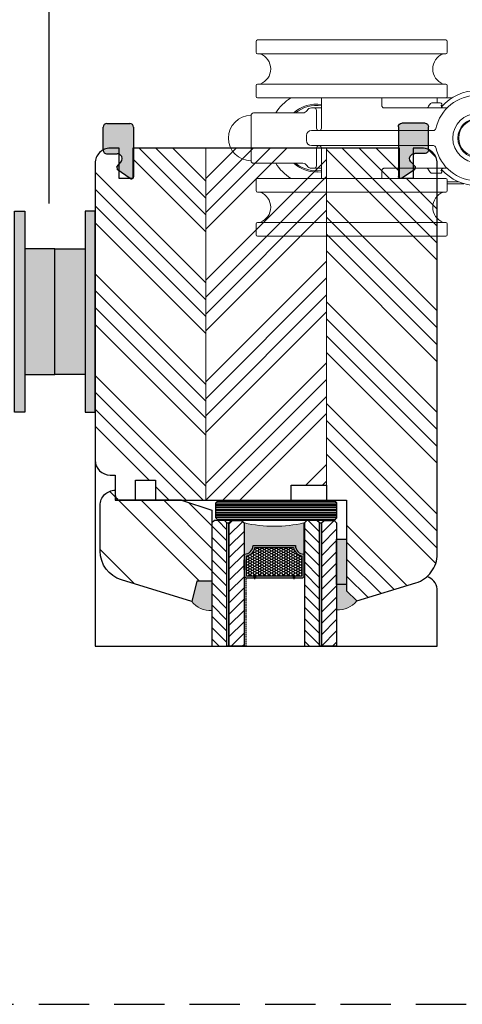
# Model space of a CAD drawing. Units: millimetres. Extents: x 29266 to 32827, y -4539 to -1682.
# Drawn here: x 32507 to 32595, y -4110 to -3914 of the extents above; entities that cross this region are included whole.
import ezdxf

# ---------------------------------------------------------------- set-up
doc = ezdxf.new("R2010")
doc.units = ezdxf.units.MM
doc.linetypes.add('LONG_DASHED', pattern=[15, 10, -5])
doc.linetypes.add('VERDECKT', pattern=[0.375, 0.25, -0.125])
for name, color, linetype, lineweight in [('0 kreskowanie', 252, 'Continuous', 9), ('0 okucia', 254, 'Continuous', 13), ('0 silikon', 32, 'Continuous', 18), ('035', 5, 'Continuous', 25), ('05', 7, 'Continuous', 25), ('BUTYL', 253, 'Continuous', 18), ('Dimension', 7, 'Continuous', 25), ('drainage', 251, 'Continuous', 25), ('Hatching', 40, 'Continuous', 25), ('LINIA WYMIAROWA', 82, 'Continuous', 0), ('PODKŁADKA DYSTANSOWA', 8, 'Continuous', 25), ('PODKŁADKI', 32, 'Continuous', 25), ('Tape', 40, 'Continuous', 18)]:
    doc.layers.add(name, color=color, linetype=linetype, lineweight=lineweight)
for name, color, linetype in [('0 uszczelka', 17, 'Continuous'), ('0 uszczelka wypeł', 32, 'Continuous'), ('GLASS', 150, 'Continuous'), ('SPACER', 1, 'Continuous')]:
    doc.layers.add(name, color=color, linetype=linetype)
pattern_1 = [(135, (29320.924, -36254.834), (-10.102788, -10.102788), []), (135, (29320.924, -36251.466), (-10.102788, -10.102788), []), (135, (29320.924, -36248.099), (-10.102788, -10.102788), []), (135, (29320.924, -36244.731), (-10.102788, -10.102788), [])]

# ---------------------------------------------------------------- blocks, each defined once
blk = doc.blocks.new('A$C2D695957')
at = {"layer": '0 uszczelka wypeł'}
h = blk.add_hatch(color=256, dxfattribs=at)
edge = h.paths.add_edge_path()
edge.add_spline(control_points=[(11, 5.3), (11, 5.69), (10.69, 6), (10.3, 6)], knot_values=[0, 0, 0, 0, 1, 1, 1, 1], degree=3, periodic=0)
edge.add_line((10.3, 6), (5.7, 6))
edge.add_spline(control_points=[(5.7, 6), (5.31, 6), (5, 5.69), (5, 5.3)], knot_values=[0, 0, 0, 0, 1, 1, 1, 1], degree=3, periodic=0)
edge.add_line((5, 5.3), (5, 3.24))
edge.add_spline(control_points=[(5, 3.24), (5.01, 3.03), (4.9, 2.73), (4.75, 2.58)], knot_values=[1, 1, 1, 1, 2, 2, 2, 2], degree=3, periodic=0)
edge.add_spline(control_points=[(4.75, 2.58), (4.38, 2.16), (3.75, 2.13), (3.33, 2.49)], knot_values=[0, 0, 0, 0, 1, 1, 1, 1], degree=3, periodic=0)
edge.add_line((3.33, 2.49), (2.42, 3.31))
edge.add_line((2.42, 3.31), (1.9, 3.25))
edge.add_line((1.9, 3.25), (0.07, 0.64))
edge.add_spline(control_points=[(0.07, 0.64), (-0.06, 0.46), (-0.01, 0.2), (0.17, 0.07)], knot_values=[0, 0, 0, 0, 1, 1, 1, 1], degree=3, periodic=0)
edge.add_spline(control_points=[(0.17, 0.07), (0.23, 0.03), (0.34, 0), (0.41, 0)], knot_values=[1, 1, 1, 1, 2, 2, 2, 2], degree=3, periodic=0)
edge.add_line((0.41, 0), (10.3, 0))
edge.add_spline(control_points=[(10.3, 0), (10.69, 0), (11, 0.31), (11, 0.7)], knot_values=[0, 0, 0, 0, 1, 1, 1, 1], degree=3, periodic=0)
edge.add_line((11, 0.7), (11, 5.3))
at = {"layer": '0 uszczelka'}
blk.add_line((2.42, 3.31), (1.9, 3.25), dxfattribs=at)
at = {"layer": '0 uszczelka', "lineweight": 25}
for points in [[(5.7, 6), (10.3, 6)], [(5, 5.37), (5, 3.24)], [(11, 5.3), (11, 0.7)], [(0.07, 0.64), (1.9, 3.25)], [(2.42, 3.31), (3.33, 2.49)], [(10.3, 0), (0.41, 0)]]:
    blk.add_lwpolyline(points, dxfattribs=at)
for points in [[(5.7, 6), (5.31, 6), (5, 5.69), (5, 5.3)], [(11, 5.3), (11, 5.69), (10.69, 6), (10.3, 6)], [(10.3, 0), (10.69, 0), (11, 0.31), (11, 0.7)]]:
    blk.add_open_spline(points, degree=3, dxfattribs=at)
for points in [[(3.33, 2.49), (3.75, 2.13), (4.38, 2.16), (4.75, 2.58), (4.9, 2.73), (5.01, 3.03), (5, 3.24)], [(0.07, 0.64), (-0.06, 0.46), (-0.01, 0.2), (0.17, 0.07), (0.23, 0.03), (0.34, 0), (0.41, 0)]]:
    blk.add_open_spline(points, degree=3, knots=[0, 0, 0, 0, 1, 1, 1, 2, 2, 2, 2], dxfattribs=at)
blk = doc.blocks.new('A$C144A5FAA')
at = {"layer": '0 okucia'}
for p, q in [((5.5, 38.7), (5.5, 36.55)), ((5.8, 39), (43.2, 39)), ((43.5, 38.7), (43.5, 36.55)), ((55.5, 38.7), (55.5, 36.55)), ((55.8, 39), (93.2, 39)), ((93.5, 38.7), (93.5, 36.55)), ((43.2, 36.25), (5.8, 36.25)), ((93.2, 36.25), (55.8, 36.25)), ((5.5, 29.95), (5.5, 27.8)), ((5.8, 30.25), (43.2, 30.25)), ((43.5, 29.95), (43.5, 27.8)), ((55.5, 29.95), (55.5, 27.8)), ((55.8, 30.25), (93.2, 30.25)), ((93.5, 29.95), (93.5, 27.8)), ((43.2, 27.5), (5.8, 27.5)), ((18.5, 27.5), (18.5, 21.5)), ((30.5, 27.5), (30.5, 26)), ((41.5, 27.5), (41.5, 26.5)), ((44.47, 27.5), (43.2, 27.5)), ((55.8, 27.5), (54.53, 27.5)), ((93.2, 27.5), (55.8, 27.5)), ((57.5, 26.5), (57.5, 27.5)), ((68.5, 27.5), (68.5, 21.5)), ((80.5, 27.5), (80.5, 21.5)), ((17, 25.5), (16.5, 25.5)), ((18, 25.5), (17, 25.5)), ((18.5, 25.5), (18, 25.5)), ((30.99, 25.5), (30.96, 25.5)), ((43.28, 25.5), (30.99, 25.5)), ((42.1, 26.5), (40.43, 26.5)), ((59.2, 25.5), (55.72, 25.5)), ((58.57, 26.5), (56.9, 26.5)), ((59.2, 25.5), (62.7, 25.5)), ((63.7, 25.5), (62.7, 25.5)), ((68.5, 25.5), (63.7, 25.5)), ((81, 25.5), (80.5, 25.5)), ((82, 25.5), (81, 25.5)), ((82, 25.5), (82.5, 25.5)), ((4.5, 15), (4.5, 24)), ((4.5, 24), (4.5, 15)), ((14.77, 24.5), (5, 24.5)), ((17.5, 25), (17.5, 21.5)), ((63.2, 21.5), (63.2, 25)), ((81.5, 21.5), (81.5, 25)), ((84.23, 24.5), (94, 24.5)), ((94.5, 24), (94.5, 15)), ((94.5, 15), (94.5, 24)), ((15.5, 20), (15.5, 19)), ((16.5, 21), (24.5, 21)), ((40.73, 21), (24.5, 21)), ((74.5, 21), (58.27, 21)), ((74.5, 21), (82.5, 21)), ((83.5, 20), (83.5, 19)), ((24.5, 18), (16.5, 18)), ((24.5, 18), (40.73, 18)), ((58.27, 18), (74.5, 18)), ((82.5, 18), (74.5, 18)), ((17.5, 17.5), (17.5, 14)), ((18.5, 17.5), (18.5, 11.5)), ((63.2, 14), (63.2, 17.5)), ((68.5, 17.5), (68.5, 11.5)), ((80.5, 17.5), (80.5, 11.5)), ((81.5, 14), (81.5, 17.5)), ((14.77, 14.5), (5, 14.5)), ((84.23, 14.5), (94, 14.5)), ((17, 13.5), (16.5, 13.5)), ((17, 13.5), (18, 13.5)), ((18, 13.5), (18.5, 13.5)), ((30.5, 13), (30.5, 11.5)), ((30.96, 13.5), (30.99, 13.5)), ((30.99, 13.5), (43.28, 13.5)), ((40.43, 12.5), (42.1, 12.5)), ((55.72, 13.5), (59.2, 13.5)), ((56.9, 12.5), (58.57, 12.5)), ((62.7, 13.5), (59.2, 13.5)), ((62.7, 13.5), (63.7, 13.5)), ((63.7, 13.5), (68.5, 13.5)), ((80.5, 13.5), (81, 13.5)), ((81, 13.5), (82, 13.5)), ((82, 13.5), (82.5, 13.5)), ((5.5, 11.2), (5.5, 9.05)), ((5.8, 11.5), (43.2, 11.5)), ((43.5, 11.2), (43.5, 9.05)), ((43.5, 10.8), (45.82, 10.8)), ((43.5, 10.44), (46.82, 10.44)), ((52.18, 10.44), (55.5, 10.44)), ((53.18, 10.8), (55.5, 10.8)), ((55.5, 11.2), (55.5, 9.05)), ((55.8, 11.5), (93.2, 11.5)), ((93.5, 11.2), (93.5, 9.05)), ((43.2, 8.75), (5.8, 8.75)), ((93.2, 8.75), (55.8, 8.75)), ((5.5, 2.45), (5.5, 0.3)), ((5.8, 2.75), (43.2, 2.75)), ((43.5, 2.45), (43.5, 0.3)), ((55.5, 2.45), (55.5, 0.3)), ((55.8, 2.75), (93.2, 2.75)), ((93.5, 2.45), (93.5, 0.3)), ((43.2, 0), (5.8, 0)), ((93.2, 0), (55.8, 0))]:
    blk.add_line(p, q, dxfattribs=at)
for radius in [4.9, 3.9, 3.71]:
    blk.add_circle((49.5, 19.5), radius, dxfattribs=at)
for centre, radius, start, end in [((5.8, 38.7), 0.3, 90, 180), ((43.2, 38.7), 0.3, 0, 90), ((55.8, 38.7), 0.3, 90, 180), ((93.2, 38.7), 0.3, 0, 90), ((5.8, 36.55), 0.3, 180, 270), ((5.2, 33.25), 3.2, 290.3641, 69.6359), ((43.8, 33.25), 3.2, 110.3641, 249.6359), ((43.2, 36.55), 0.3, 270, 0), ((55.8, 36.55), 0.3, 180, 270), ((55.2, 33.25), 3.2, 290.3641, 69.6359), ((93.8, 33.25), 3.2, 110.3641, 249.6359), ((93.2, 36.55), 0.3, 270, 0), ((5.8, 29.95), 0.3, 90, 180), ((43.2, 29.95), 0.3, 0, 90), ((55.8, 29.95), 0.3, 90, 180), ((93.2, 29.95), 0.3, 0, 90), ((5.8, 27.8), 0.3, 180, 270), ((17.5, 19.5), 9.5, 122.6369, 148.2431), ((49.5, 19.5), 8.5, 12.8396, 167.1604), ((49.5, 19.5), 9.45, 41.1133, 138.8867), ((43.2, 27.8), 0.3, 270, 0), ((55.8, 27.8), 0.3, 180, 270), ((81.5, 19.5), 9.5, 31.7569, 57.3631), ((93.2, 27.8), 0.3, 270, 0), ((17.5, 19.5), 6.75, 81.4804, 132.2054), ((17.5, 19.5), 6.5, 81.1501, 129.7151), ((16.5, 24.5), 1, 90, 150), ((17, 25), 0.5, 0, 90), ((31, 26), 0.5, 180, 196.0821), ((39.38, 25.85), 0.35, 270, 327.9012), ((49.5, 19.5), 11.6, 143.7641, 147.9012), ((40.43, 26.15), 0.35, 90, 143.7641), ((42.1, 26.15), 0.35, 318.0608, 90), ((42.7, 25.85), 0.35, 169.1172, 233.3557), ((42.7, 25.85), 0.35, 233.3557, 270), ((43.28, 26), 0.5, 270, 313.7617), ((55.72, 26), 0.5, 226.2383, 270), ((56.3, 25.85), 0.35, 270, 306.6443), ((56.3, 25.85), 0.35, 306.6443, 10.8828), ((56.9, 26.15), 0.35, 90, 221.9392), ((58.57, 26.15), 0.35, 36.2359, 90), ((49.5, 19.5), 11.6, 32.0988, 36.2359), ((59.62, 25.85), 0.35, 212.0988, 270), ((62.7, 25), 0.5, 0, 90), ((81.5, 19.5), 6.75, 47.7946, 98.5196), ((81.5, 19.5), 6.5, 50.2849, 98.8499), ((82, 25), 0.5, 90, 180), ((82.5, 24.5), 1, 30, 90), ((4.5, 19.5), 4.5, 90, 270), ((5, 24), 0.5, 90, 180), ((14.77, 25.5), 1, 270, 330), ((84.23, 25.5), 1, 210, 270), ((94, 24), 0.5, 0, 90), ((94.5, 19.5), 4.5, 270, 90), ((16.5, 20), 1, 90, 180), ((18, 21.5), 0.5, 180, 270), ((18, 21.5), 0.5, 270, 0), ((40.73, 21.5), 0.5, 270, 347.1604), ((58.27, 21.5), 0.5, 192.8396, 270), ((63.7, 21.5), 0.5, 180, 270), ((68, 21.5), 0.5, 270, 0), ((81, 21.5), 0.5, 180, 270), ((81, 21.5), 0.5, 270, 0), ((82.5, 20), 1, 0, 90), ((16.5, 19), 1, 180, 270), ((18, 17.5), 0.5, 90, 180), ((18, 17.5), 0.5, 0, 90), ((40.73, 17.5), 0.5, 12.8396, 90), ((58.27, 17.5), 0.5, 90, 167.1604), ((63.7, 17.5), 0.5, 90, 180), ((68, 17.5), 0.5, 0, 90), ((81, 17.5), 0.5, 90, 180), ((81, 17.5), 0.5, 0, 90), ((82.5, 19), 1, 270, 0), ((49.5, 19.5), 8.5, 192.8396, 347.1604), ((5, 15), 0.5, 180, 270), ((17.5, 19.5), 9.5, 211.7569, 237.3631), ((17.5, 19.5), 6.75, 227.7946, 278.5196), ((17.5, 19.5), 6.5, 230.2849, 278.8499), ((14.77, 13.5), 1, 30, 90), ((16.5, 14.5), 1, 210, 270), ((17, 14), 0.5, 270, 0), ((62.7, 14), 0.5, 270, 0), ((81.5, 19.5), 6.75, 261.4804, 312.2054), ((81.5, 19.5), 6.5, 261.1501, 309.7151), ((82, 14), 0.5, 180, 270), ((82.5, 14.5), 1, 270, 330), ((84.23, 13.5), 1, 90, 150), ((81.5, 19.5), 9.5, 302.6369, 328.2431), ((94, 15), 0.5, 270, 0), ((31, 13), 0.5, 163.9179, 180), ((39.38, 13.15), 0.35, 32.0988, 90), ((49.5, 19.5), 11.6, 212.0988, 216.2359), ((40.43, 12.85), 0.35, 216.2359, 270), ((42.1, 12.85), 0.35, 270, 41.9392), ((42.7, 13.15), 0.35, 126.6443, 190.8828), ((49.5, 19.5), 9.45, 221.1133, 318.8867), ((42.7, 13.15), 0.35, 90, 126.6443), ((43.28, 13), 0.5, 46.2383, 90), ((55.72, 13), 0.5, 90, 133.7617), ((56.3, 13.15), 0.35, 53.3557, 90), ((56.3, 13.15), 0.35, 349.1172, 53.3557), ((56.9, 12.85), 0.35, 138.0608, 270), ((58.57, 12.85), 0.35, 270, 323.7641), ((49.5, 19.5), 11.6, 323.7641, 327.9012), ((59.62, 13.15), 0.35, 90, 147.9012), ((5.8, 11.2), 0.3, 90, 180), ((43.2, 11.2), 0.3, 0, 90), ((55.8, 11.2), 0.3, 90, 180), ((93.2, 11.2), 0.3, 0, 90), ((5.8, 9.05), 0.3, 180, 270), ((5.2, 5.75), 3.2, 290.3641, 69.6359), ((43.8, 5.75), 3.2, 110.3641, 249.6359), ((43.2, 9.05), 0.3, 270, 0), ((55.8, 9.05), 0.3, 180, 270), ((55.2, 5.75), 3.2, 290.3641, 69.6359), ((93.8, 5.75), 3.2, 110.3641, 249.6359), ((93.2, 9.05), 0.3, 270, 0), ((5.8, 2.45), 0.3, 90, 180), ((43.2, 2.45), 0.3, 0, 90), ((55.8, 2.45), 0.3, 90, 180), ((93.2, 2.45), 0.3, 0, 90), ((5.8, 0.3), 0.3, 180, 270), ((43.2, 0.3), 0.3, 270, 0), ((55.8, 0.3), 0.3, 180, 270), ((93.2, 0.3), 0.3, 270, 0)]:
    blk.add_arc(centre, radius, start, end, dxfattribs=at)
for points, knots in [([(30.52, 25.86), (30.53, 25.82), (30.55, 25.78), (30.58, 25.71), (30.61, 25.68), (30.66, 25.62), (30.68, 25.59), (30.75, 25.55), (30.78, 25.53), (30.85, 25.51), (30.88, 25.51), (30.93, 25.5), (30.94, 25.5), (30.96, 25.5)], [0.0372208, 0.0372208, 0.0372208, 0.0372208, 0.0665323, 0.0665323, 0.0958437, 0.0958437, 0.1251552, 0.1251552, 0.1544666, 0.1544666, 0.1734502, 0.1734502, 0.1837781, 0.1837781, 0.1837781, 0.1837781]), ([(42.22, 25.99), (42.22, 25.99), (42.23, 25.99), (42.23, 25.99), (42.24, 25.98), (42.26, 25.97), (42.27, 25.96), (42.29, 25.95), (42.31, 25.94), (42.33, 25.93), (42.34, 25.92), (42.36, 25.92), (42.36, 25.92), (42.36, 25.92)], [-0.02409777, -0.02409777, -0.02409777, -0.02409777, -0.0238773, -0.0238773, -0.02062774, -0.02062774, -0.01737622, -0.01737622, -0.0114158, -0.0114158, -0.00565731, -0.00565731, 0, 0, 0, 0]), ([(56.64, 25.92), (56.64, 25.92), (56.64, 25.92), (56.66, 25.92), (56.67, 25.93), (56.69, 25.94), (56.71, 25.95), (56.73, 25.96), (56.74, 25.97), (56.76, 25.98), (56.77, 25.99), (56.77, 25.99), (56.78, 25.99), (56.78, 25.99)], [-0.02391065, -0.02391065, -0.02391065, -0.02391065, -0.01824543, -0.01824543, -0.0124789, -0.0124789, -0.00651016, -0.00651016, -0.0032541, -0.0032541, 0, 0, 0.00022078, 0.00022078, 0.00022078, 0.00022078]), ([(30.52, 13.14), (30.53, 13.18), (30.55, 13.22), (30.58, 13.29), (30.61, 13.32), (30.66, 13.38), (30.68, 13.41), (30.75, 13.45), (30.78, 13.47), (30.85, 13.49), (30.88, 13.49), (30.93, 13.5), (30.94, 13.5), (30.96, 13.5)], [-0.1465573, -0.1465573, -0.1465573, -0.1465573, -0.1172458, -0.1172458, -0.0879344, -0.0879344, -0.0586229, -0.0586229, -0.0293115, -0.0293115, -0.0103279, -0.0103279, 0, 0, 0, 0]), ([(42.36, 13.08), (42.36, 13.08), (42.36, 13.08), (42.34, 13.08), (42.33, 13.07), (42.31, 13.06), (42.29, 13.05), (42.27, 13.04), (42.26, 13.03), (42.24, 13.02), (42.23, 13.01), (42.23, 13.01), (42.22, 13.01), (42.22, 13.01)], [-0.02391065, -0.02391065, -0.02391065, -0.02391065, -0.01824543, -0.01824543, -0.0124789, -0.0124789, -0.00651016, -0.00651016, -0.0032541, -0.0032541, 0, 0, 0.00022078, 0.00022078, 0.00022078, 0.00022078]), ([(56.78, 13.01), (56.78, 13.01), (56.77, 13.01), (56.77, 13.01), (56.76, 13.02), (56.74, 13.03), (56.73, 13.04), (56.71, 13.05), (56.69, 13.06), (56.67, 13.07), (56.66, 13.08), (56.64, 13.08), (56.64, 13.08), (56.64, 13.08)], [-0.02409777, -0.02409777, -0.02409777, -0.02409777, -0.0238773, -0.0238773, -0.02062774, -0.02062774, -0.01737622, -0.01737622, -0.0114158, -0.0114158, -0.00565731, -0.00565731, 0, 0, 0, 0])]:
    blk.add_open_spline(points, degree=3, knots=knots, dxfattribs=at)
for points, weights in [([(49.01, 23.37), (48.03, 22.95), (47.05, 22.53)], [5.74715649358, 5.97551017335, 5.74715649307]), ([(49.99, 15.63), (50.97, 16.05), (51.95, 16.47)], [5.74715648848, 5.97551017789, 5.74715648907])]:
    blk.add_rational_spline(points, weights, degree=2, dxfattribs=at)
blk = doc.blocks.new('A$C316400F1')
h = blk.add_hatch()
h.set_pattern_fill('ANSI31', color=4, scale=0.5, style=0)
h.paths.add_polyline_path([(3, 25), (0, 25), (0, 0.5), (0.5, 0), (2.5, 0), (3, 0.5)])
at = {"layer": 'GLASS', "color": 250}
blk.add_lwpolyline([(0, 25), (3, 25), (3, 0.5), (2.5, 0), (0.5, 0), (0, 0.5)], close=True, dxfattribs=at)
blk = doc.blocks.new('A$C193F322B')
at = {"layer": 'GLASS', "color": 250}
blk.add_lwpolyline([(0.4, 0), (0, 0), (0, 24.5), (0.4, 24.5)], close=True, dxfattribs=at)
blk = doc.blocks.new('A$C4A9B245E')
at = {"layer": 'SPACER'}
h = blk.add_hatch(color=9, dxfattribs=at)
h.paths.add_polyline_path([(2.25, 6.5), (2.25, 6.1), (9.75, 6.1), (9.75, 6.5)], flags=17)
h.paths.add_polyline_path([(10.05, 6.5), (10.05, 6.1), (11.4, 6.1, -0.414214), (11.5, 6), (11.5, 2.06, 0.305916), (9.84, 0.4), (2.16, 0.4, 0.305916), (0.5, 2.06), (0.5, 6, -0.414214), (0.6, 6.1), (1.95, 6.1), (1.95, 6.5), (0.6, 6.5, 0.414214), (0.1, 6), (0.1, 1.7, -0.414214), (1.8, 0), (10.2, 0, -0.414214), (11.9, 1.7), (11.9, 6, 0.414214), (11.4, 6.5)])
h = blk.add_hatch(dxfattribs=at)
h.set_pattern_fill('HONEY', color=9, scale=0.1, style=0)
h.set_pattern_definition([(180, (-280.46168, -4524.33322), (-0.47625, 0.274963), [0.3175, -0.635]), (60, (-280.46168, -4524.33322), (0.476249943, 0.274963099), [0.3175, -0.635]), (120, (-280.46168, -4524.33322), (-5.7e-08, 0.549926099), [-0.635, 0.3175])])
h.paths.add_polyline_path([(0.6, 6.1, 0.414214), (0.5, 6), (0.5, 2.06, -0.305916), (2.16, 0.4), (9.84, 0.4, -0.305916), (11.5, 2.06), (11.5, 6, 0.414214), (11.4, 6.1)])
for p, q in [((1.95, 6.1), (1.95, 6.5)), ((2.25, 6.1), (2.25, 6.5)), ((9.75, 6.1), (9.75, 6.5)), ((10.05, 6.1), (10.05, 6.5))]:
    blk.add_line(p, q, dxfattribs=at)
at = {"layer": 'SPACER', "color": 9}
for p, q in [((2.1, 5.9), (2.1, 6.7)), ((9.9, 5.9), (9.9, 6.7))]:
    blk.add_line(p, q, dxfattribs=at)
for points in [[(1.8, 0, 0.414214), (0.1, 1.7), (0.1, 6, -0.414214), (0.6, 6.5), (11.4, 6.5, -0.414214), (11.9, 6), (11.9, 1.7, 0.414214), (10.2, 0)], [(2.16, 0.4, 0.305916), (0.5, 2.06), (0.5, 6, -0.414214), (0.6, 6.1), (11.4, 6.1, -0.414214), (11.5, 6), (11.5, 2.06, 0.305916), (9.84, 0.4)]]:
    blk.add_lwpolyline(points, format="xyb", close=True, dxfattribs=at)
for points in [[(0, 2.85), (0.1, 2.85), (0.1, 4.85), (0, 4.85)], [(12, 2.85), (11.9, 2.85), (11.9, 4.85), (12, 4.85)]]:
    blk.add_lwpolyline(points, close=True, dxfattribs=at)
blk = doc.blocks.new('A$C7EBD6759')
at = {"layer": 'BUTYL'}
blk.add_hatch(color=251, dxfattribs=at).paths.add_polyline_path([(11.8, 6.2, 0.414214), (10.1, 4.5), (1.7, 4.5, 0.414214), (0, 6.2), (0, 0, -0.112934), (11.8, 0)])
blk.add_lwpolyline([(11.8, 6.2), (11.8, 0, 0.112934), (0, 0), (0, 6.2, -0.414214), (1.7, 4.5), (10.1, 4.5, -0.414214), (11.8, 6.2, 2.633514)], format="xyb", dxfattribs=at)
blk = doc.blocks.new('A$C3EE60CF9')
at = {"layer": 'GLASS', "color": 250, "linetype": 'VERDECKT'}
blk.add_line((0, 25), (0, 11.5), dxfattribs=at)
at = {"layer": 'GLASS'}
blk.add_blockref('A$C316400F1', (0.4, 0), dxfattribs=at)
blk = doc.blocks.new('A$C785D2FFA')
at = {"layer": 'BUTYL', "xscale": -1, "rotation": 180}
blk.add_blockref('A$C7EBD6759', (6.5, 24.5), dxfattribs=at)
at = {"layer": 'GLASS', "color": 250, "xscale": -1, "rotation": 180}
for name, p in [('A$C316400F1', (0, 25)), ('A$C193F322B', (3, 24.5)), ('A$C3EE60CF9', (18, 25)), ('A$C193F322B', (21.4, 24.5))]:
    blk.add_blockref(name, p, dxfattribs=at)
at = {"layer": 'GLASS', "rotation": 180}
for p in [(6.4, 25), (24.8, 25)]:
    blk.add_blockref('A$C316400F1', p, dxfattribs=at)
at = {"layer": 'SPACER', "xscale": -1, "rotation": 180}
blk.add_blockref('A$C4A9B245E', (6.4, 20), dxfattribs=at)
blk = doc.blocks.new('A$C0D8A32D2')
at = {"layer": 'PODKŁADKA DYSTANSOWA'}
h = blk.add_hatch(dxfattribs=at)
h.set_pattern_fill('PLASTI', color=256, scale=0.15, style=0)
h.set_pattern_definition([(0, (476.6849, -4538.002), (0, 0.9525), []), (0, (476.6849, -4537.8829), (0, 0.9525), []), (0, (476.6849, -4537.7639), (0, 0.9525), []), (0, (476.6849, -4537.4067), (0, 0.9525), [])])
h.paths.add_polyline_path([(0.5, 4), (0, 3.5), (0, 0.5), (0.5, 0), (23.5, 0), (24, 0.5), (24, 3.5), (23.5, 4)])
blk.add_lwpolyline([(0.5, 4), (23.5, 4), (24, 3.5), (24, 0.5), (23.5, 0), (0.5, 0), (0, 0.5), (0, 3.5)], close=True, dxfattribs=at)
blk = doc.blocks.new('A$C7B91336C')
at = {"layer": 'Hatching'}
h = blk.add_hatch(dxfattribs=at)
h.set_pattern_fill('ANSI34', color=256, angle=90, style=0)
h.paths.add_polyline_path([(-15.2, 25.09), (-16.2, 21.09), (-19.2, 21.09), (-19.2, 6.93), (-13.2, 5), (0, 5), (0, 3, 0.414214), (3, 6), (3, 15.09, 0.329751), (-1.25, 20.83)])
at = {"layer": '05'}
blk.add_lwpolyline([(-16.2, 21.09), (-15.2, 25.09), (-1.25, 20.83, -0.329751), (3, 15.09), (3, 6, -0.414214), (0, 3), (0, 5), (-13.2, 5), (0, 5), (-13.2, 5), (0, 5), (-13.2, 5), (0, 5), (-13.2, 5), (-19.2, 6.93), (-19.2, 21.09)], format="xyb", close=True, dxfattribs=at)
blk = doc.blocks.new('A$C37863B0D')
at = {"layer": '0 silikon'}
blk.add_hatch(color=256, dxfattribs=at).paths.add_polyline_path([(-3, 5.82), (-3, 0), (0, 0), (1, 4.01, 0.249558)])
blk.add_lwpolyline([(-3, 5.82), (-3, 0), (0, 0), (1, 4.01, 0.249558)], format="xyb", close=True, dxfattribs=at)
blk = doc.blocks.new('A$C571D14AD')
at = {"layer": '0 silikon'}
blk.add_hatch(color=256, dxfattribs=at).paths.add_polyline_path([(-2, 2), (0, 0), (0, -1.26), (2, -1.25), (2, 3.8, 0.249558)])
blk.add_lwpolyline([(2, 3.8), (2, -1.25), (0, -1.26), (0, 0), (-2, 2), (-2, 2, -0.249558)], format="xyb", close=True, dxfattribs=at)
blk = doc.blocks.new('6.4-6.4 CONTEMP')
at = {"layer": 'Tape'}
blk.add_hatch(color=256, dxfattribs=at).paths.add_polyline_path([(2, 7.74), (0, 7.74), (0, 16.74), (2, 16.74)])
blk.add_lwpolyline([(0, 16.74), (2, 16.74), (2, 7.74), (0, 7.74)], close=True)
at = {"layer": '035'}
for p, q in [((50, 29), (-18, 29)), ((-18, 29), (-18, 17.61)), ((50, -8), (50, 29))]:
    blk.add_line(p, q, dxfattribs=at)
blk.add_arc((-15.02, 17.99), 3, 187.3361, 251.0255, dxfattribs=at)
at = {"layer": '0 kreskowanie', "xscale": -1, "rotation": 180}
blk.add_blockref('A$C785D2FFA', (2, 29), dxfattribs=at)
at = {"layer": 'PODKŁADKA DYSTANSOWA'}
blk.add_blockref('A$C0D8A32D2', (2, 0), dxfattribs=at)
at = {"layer": 'PODKŁADKI'}
for name, p in [('A$C571D14AD', (0, 18)), ('A$C37863B0D', (29.8, 16.09)), ('A$C7B91336C', (46, -5))]:
    blk.add_blockref(name, p, dxfattribs=at)
blk = doc.blocks.new('A$C424D0EDD')
at = {"layer": 'drainage', "xscale": -1}
blk.add_blockref('6.4-6.4 CONTEMP', (50, 8), dxfattribs=at)

msp = doc.modelspace()

# ---------------------------------------------------------------- hatches: boundary and pattern name
at = {"layer": 'Dimension'}
h = msp.add_hatch(color=7, dxfattribs=at)
h.paths.add_polyline_path([(32513.98, -3959.82), (32507.98, -3959.82), (32507.98, -3984.82), (32513.98, -3984.82)])
h.paths.add_polyline_path([(32507.98, -3952.32), (32505.98, -3952.32), (32505.98, -3992.32), (32507.98, -3992.32)])
h = msp.add_hatch(color=7, dxfattribs=at)
h.paths.add_polyline_path([(32513.98, -3959.82), (32519.98, -3959.82), (32519.98, -3984.82), (32513.98, -3984.82)])
h.paths.add_polyline_path([(32519.98, -3952.32), (32521.98, -3952.32), (32521.98, -3992.32), (32519.98, -3992.32)])
at = {"layer": 'Hatching'}
h = msp.add_hatch(dxfattribs=at)
h.set_pattern_fill('ANSI34', color=256, scale=0.75, angle=-90, style=0)
h.set_pattern_definition(pattern_1)
h.paths.add_polyline_path([(32533.98, -4009.82), (32533.98, -4005.82), (32529.98, -4005.82), (32529.98, -4009.82), (32526.98, -4009.82, -0.414214), (32525.98, -4008.82), (32525.98, -4007.82), (32525.98, -4004.82), (32524.98, -4004.82, -0.414031), (32521.98, -4001.82), (32521.98, -3942.82, -0.414214), (32524.98, -3939.82), (32526.78, -3939.82), (32526.78, -3945.82), (32529.48, -3945.82), (32529.48, -3939.82), (32543.98, -3939.82), (32543.98, -4009.82)])
h = msp.add_hatch(dxfattribs=at)
h.set_pattern_fill('ANSI34', color=256, scale=0.75, style=0)
h.set_pattern_definition([(225, (29320.924, -36254.834), (10.102788, -10.102788), []), (225, (29317.556, -36254.834), (10.102788, -10.102788), []), (225, (29314.189, -36254.834), (10.102788, -10.102788), []), (225, (29310.821, -36254.834), (10.102788, -10.102788), [])])
h.paths.add_polyline_path([(32543.98, -4009.82), (32543.98, -3939.82), (32567.98, -3939.82), (32567.98, -4006.82), (32560.98, -4006.82), (32560.98, -4009.82)])
h = msp.add_hatch(dxfattribs=at)
h.set_pattern_fill('ANSI34', color=256, scale=0.75, angle=-90, style=0)
h.set_pattern_definition(pattern_1)
edge = h.paths.add_edge_path()
edge.add_line((32567.98, -4009.82), (32571.98, -4009.82))
edge.add_line((32571.98, -4009.82), (32571.98, -4026.54))
edge.add_line((32571.98, -4026.54), (32571.98, -4026.54))
edge.add_line((32571.98, -4026.54), (32571.98, -4027.74))
edge.add_line((32571.98, -4027.74), (32574.04, -4029.8))
edge.add_line((32574.04, -4029.8), (32585.74, -4026.23))
edge.add_arc((32583.98, -4020.49), 6, 287, 323.5)
edge.add_arc((32583.98, -4020.49), 6, 323.5, 360)
edge.add_line((32589.98, -4020.49), (32589.98, -3942.82))
edge.add_arc((32586.98, -3942.82), 3, 360, 424.5868)
edge.add_spline(control_points=[(32587.56, -3940.87), (32587.95, -3940.87), (32588.26, -3940.55), (32588.26, -3940.17)], knot_values=[0, 0, 0, 0, 1, 1, 1, 1], degree=3, periodic=0)
edge.add_line((32587.69, -3940.87), (32585.5, -3940.87))
edge.add_spline(control_points=[(32585.5, -3940.87), (32585.41, -3940.86), (32585.29, -3940.88), (32585.18, -3940.92)], knot_values=[1.549121, 1.549121, 1.549121, 1.549121, 2, 2, 2, 2], degree=3, periodic=0)
edge.add_line((32585.18, -3940.92), (32585.18, -3943.01))
edge.add_line((32585.18, -3943.01), (32585.57, -3943.45))
edge.add_line((32585.57, -3943.45), (32585.51, -3943.97))
edge.add_line((32585.51, -3943.97), (32585.18, -3944.2))
edge.add_line((32585.18, -3944.2), (32585.18, -3945.82))
edge.add_line((32585.18, -3945.82), (32582.86, -3945.82))
edge.add_spline(control_points=[(32582.86, -3945.82), (32582.68, -3945.91), (32582.45, -3945.86), (32582.34, -3945.69)], knot_values=[0.079855, 0.079855, 0.079855, 0.079855, 1, 1, 1, 1], degree=3, periodic=0)
edge.add_line((32582.48, -3945.82), (32582.48, -3945.82))
edge.add_line((32582.48, -3945.82), (32582.48, -3945.82))
edge.add_spline(control_points=[(32582.34, -3945.69), (32582.45, -3945.86), (32582.68, -3945.91), (32582.86, -3945.82)], knot_values=[0.079855, 0.079855, 0.079855, 0.079855, 1, 1, 1, 1], degree=3, periodic=0)
edge.add_spline(control_points=[(32582.34, -3945.69), (32582.29, -3945.63), (32582.26, -3945.53), (32582.26, -3945.46)], knot_values=[1, 1, 1, 1, 2, 2, 2, 2], degree=3, periodic=0)
edge.add_line((32582.26, -3945.46), (32582.26, -3939.82))
edge.add_line((32582.26, -3939.82), (32567.98, -3939.82))
edge.add_line((32567.98, -3939.82), (32567.98, -4009.82))

# ---------------------------------------------------------------- linework, layer by layer
at = {"layer": '0 kreskowanie'}
for p, q in [((32543.98, -3939.82), (32543.98, -4009.82)), ((32567.98, -3939.82), (32567.98, -4009.82))]:
    msp.add_line(p, q, dxfattribs=at)
at = {"layer": '05'}
msp.add_lwpolyline([(32571.98, -4009.82), (32571.98, -4027.82), (32573.98, -4029.82), (32585.74, -4026.23, 0.160622), (32588.8, -4024.06, 0.160622), (32589.98, -4020.49), (32589.98, -3942.82, 0.414214), (32586.98, -3939.82), (32585.18, -3939.82), (32585.18, -3945.82), (32582.48, -3945.82), (32582.48, -3939.82), (32529.48, -3939.82), (32529.48, -3945.82), (32526.78, -3945.82), (32526.78, -3939.82), (32524.98, -3939.82, 0.414214), (32521.98, -3942.82), (32521.98, -4001.82, 0.414031), (32524.98, -4004.82), (32525.98, -4004.82), (32525.98, -4008.82, 0.414214), (32526.98, -4009.82), (32529.98, -4009.82), (32529.98, -4005.82), (32533.98, -4005.82), (32533.98, -4009.82), (32560.98, -4009.82), (32560.98, -4006.82), (32567.98, -4006.82), (32567.98, -4009.82), (32571.98, -4009.82)], format="xyb", dxfattribs=at)
at = {"layer": 'Dimension', "color": 7}
for p, q in [((32512.81, -3950.8), (32512.81, -3873.91)), ((32513.98, -3984.82), (32513.98, -3959.82))]:
    msp.add_line(p, q, dxfattribs=at)
at = {"layer": 'Dimension', "color": 254, "linetype": 'LONG_DASHED'}
msp.add_line((32360.76, -4110.01), (32810.44, -4110.01), dxfattribs=at)
at = {"layer": 'Dimension', "color": 7}
for points in [[(32505.98, -3952.32), (32507.98, -3952.32), (32507.98, -3992.32), (32505.98, -3992.32)], [(32521.98, -3952.32), (32519.98, -3952.32), (32519.98, -3992.32), (32521.98, -3992.32)], [(32507.98, -3984.82), (32513.98, -3984.82), (32513.98, -3959.82), (32507.98, -3959.82)], [(32519.98, -3984.82), (32513.98, -3984.82), (32513.98, -3959.82), (32519.98, -3959.82)]]:
    msp.add_lwpolyline(points, close=True, dxfattribs=at)

# ---------------------------------------------------------------- block references
at = {"xscale": -1, "rotation": 180}
msp.add_blockref('A$C424D0EDD', (32521.98, -4001.82), dxfattribs=at)
at = {"layer": '0 okucia'}
msp.add_blockref('A$C144A5FAA', (32548.48, -3957.32), dxfattribs=at)
at = {"layer": 'LINIA WYMIAROWA', "rotation": 90}
msp.add_blockref('A$C2D695957', (32529.6, -3945.94), dxfattribs=at)
at = {"layer": 'LINIA WYMIAROWA', "xscale": -1, "rotation": 270}
msp.add_blockref('A$C2D695957', (32582.26, -3945.87), dxfattribs=at)

doc.saveas('drawing.dxf')
